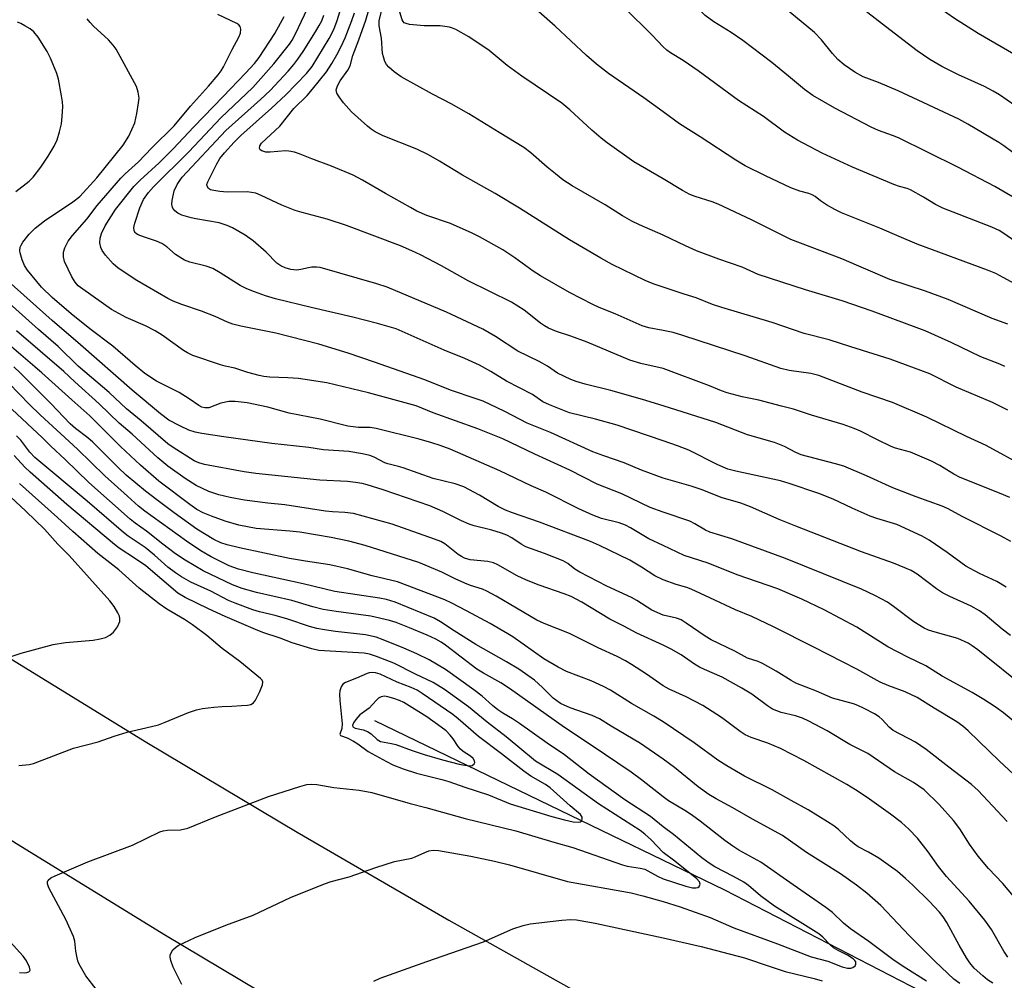
# Model space of a CAD drawing. Units: inches. Extents: x 1261772 to 1267772, y 613449 to 617449.
# Drawn here: x 1262845 to 1263082, y 616792 to 617024 of the extents above; entities that cross this region are included whole.
import ezdxf

# ---------------------------------------------------------------- set-up
doc = ezdxf.new("R2010")
doc.units = ezdxf.units.IN
doc.header["$MEASUREMENT"] = 0
for name, color, linetype in [('HYDRO-Canal', 164, 'Continuous'), ('TRANS-Road', 130, 'Continuous'), ('Undefined', 1, 'Continuous')]:
    doc.layers.add(name, color=color, linetype=linetype)

msp = doc.modelspace()

# ---------------------------------------------------------------- linework, layer by layer
at = {"layer": 'HYDRO-Canal'}
msp.add_lwpolyline([(1263161.35, 616752.19), (1263153.91, 616757.08), (1263122.6, 616766.66), (1263082.04, 616779.47), (1263014.83, 616814.13), (1262930.55, 616854.95)], dxfattribs=at)
at = {"layer": 'TRANS-Road'}
for points in [[(1262687.58, 616974.05), (1262714.38, 616954.81), (1262741.44, 616935.94), (1262768.76, 616917.43), (1262804.11, 616894.4), (1262839.75, 616871.84), (1262875.68, 616849.74), (1262911.89, 616828.11), (1262948.38, 616806.96), (1262985.13, 616786.28), (1263022.15, 616766.09), (1263059.43, 616746.38), (1263100.15, 616726.41), (1263141.13, 616707.01), (1263182.37, 616688.16), (1263223.86, 616669.88), (1263265.58, 616652.17), (1263307.54, 616635.03), (1263421.44, 616595.02), (1263585.31, 616546.83)], [(1263589.84, 616500.34), (1263425.97, 616548.53), (1263312.07, 616588.54), (1263270.11, 616605.68), (1263228.39, 616623.39), (1263186.9, 616641.67), (1263145.66, 616660.52), (1263104.68, 616679.92), (1263063.96, 616699.89), (1263026.67, 616719.6), (1262989.66, 616739.79), (1262952.91, 616760.47), (1262916.42, 616781.62), (1262880.21, 616803.25), (1262844.28, 616825.35), (1262808.64, 616847.91), (1262773.29, 616870.94), (1262745.97, 616889.45), (1262718.91, 616908.32), (1262692.11, 616927.56)]]:
    msp.add_lwpolyline(points, dxfattribs=at)
at = {"layer": 'Undefined'}
for points, elevation in [([(1263085.41, 617014.96), (1263075.83, 617020.49), (1263070.17, 617024.12), (1263066.48, 617026.66), (1263061.66, 617030.6), (1263058.5, 617033.66), (1263052.68, 617039.52), (1263050.34, 617041.73), (1263048.32, 617043.28), (1263043.69, 617046.13), (1263041.8, 617047.56), (1263040.73, 617048.55), (1263038.7, 617051.27), (1263036.31, 617054.82), (1263034.88, 617056.59), (1263031.05, 617060.7), (1263022.93, 617068.96), (1263018.63, 617074.04), (1263015.58, 617078.37), (1263012.21, 617084.01), (1263006.44, 617091.81), (1263002.9, 617096.94), (1263001.98, 617098.41), (1263000, 617101.86)], 820), ([(1263084.68, 617003.12), (1263080.98, 617005.68), (1263079.46, 617006.62), (1263077.37, 617007.72), (1263071.14, 617010.54), (1263067.08, 617012.52), (1263064.18, 617014.22), (1263061.17, 617016.31), (1263054.57, 617021.33), (1263049.32, 617025.46), (1263043.36, 617030.36), (1263038.02, 617034.96), (1263033.27, 617038.56), (1263032.38, 617039.37), (1263030.67, 617041.21), (1263028.74, 617043.61), (1263026.82, 617045.76), (1263022.39, 617051.6), (1263019.33, 617055.1), (1263017.96, 617056.54), (1263012.17, 617062.07), (1263007.26, 617067.31), (1263004.35, 617070.95), (1263000, 617077.14)], 818), ([(1263084.18, 616991.83), (1263082.03, 616993.43), (1263080.81, 616994.22), (1263073.38, 616998.64), (1263071.18, 616999.85), (1263056.6, 617006.68), (1263051.86, 617008.65), (1263048.2, 617010.03), (1263046.15, 617011.13), (1263043.62, 617012.96), (1263042.08, 617014.25), (1263040.81, 617015.65), (1263038.14, 617018.98), (1263036.45, 617020.74), (1263030.51, 617025.63), (1263024.18, 617031.03), (1263020.71, 617034.2), (1263019.51, 617035.51), (1263015.76, 617039.96), (1263006.01, 617050.02), (1263000, 617056.94)], 816), ([(1263088.12, 616978.81), (1263079.83, 616983.65), (1263070.93, 616988.27), (1263056.7, 616995.31), (1263055.26, 616995.92), (1263051.87, 616997.08), (1263050.1, 616997.89), (1263041.33, 617002.5), (1263036.04, 617005.56), (1263034.06, 617007.02), (1263030.23, 617010.22), (1263026.15, 617013.48), (1263019.2, 617018.75), (1263016.39, 617020.69), (1263012.19, 617023.27), (1263010.14, 617024.81), (1263008.21, 617026.68), (1263006.19, 617029.1), (1263000, 617037.51)], 814), ([(1263000, 616959.35), (1262997.57, 616960.17), (1262995.68, 616960.97), (1262987.7, 616964.88), (1262984.97, 616966.33), (1262977.49, 616970.76), (1262965.44, 616978.38), (1262959.59, 616981.96), (1262951.72, 616986.39), (1262946.2, 616989.75), (1262943.5, 616991.28), (1262940.7, 616992.62), (1262932.61, 616995.82), (1262930.64, 616996.83), (1262929.71, 616997.44), (1262928.82, 616998.16), (1262924.97, 617001.6), (1262923.06, 617003.76), (1262922, 617005.18), (1262921.44, 617006.14), (1262921.31, 617006.88), (1262921.61, 617007.88), (1262922.28, 617009.04), (1262924.08, 617011.63), (1262924.63, 617012.67), (1262925.3, 617015.19), (1262926.76, 617018.94), (1262928.42, 617023.66), (1262929.88, 617028.72)], 804), ([(1263000, 616971.91), (1262994.3, 616974.41), (1262992.49, 616975.31), (1262990.25, 616976.59), (1262986.03, 616979.2), (1262978.1, 616983.78), (1262975.85, 616985.25), (1262974.06, 616986.64), (1262972.08, 616988.26), (1262968.16, 616991.77), (1262966.48, 616993.05), (1262960.51, 616996.63), (1262953.24, 617001.16), (1262948.96, 617003.51), (1262944.47, 617005.86), (1262936.92, 617010.04), (1262935.26, 617011.22), (1262933.93, 617012.33), (1262933.4, 617012.99), (1262933.03, 617013.75), (1262932.65, 617014.85), (1262932.46, 617015.69), (1262932.16, 617019.36), (1262931.63, 617022.28), (1262931.66, 617023.6), (1262933.27, 617029.97)], 806), ([(1263000, 617001.63), (1262995.39, 617004.97), (1262986.89, 617010.86), (1262983.97, 617013.12), (1262981.58, 617015.21), (1262974.02, 617022.27), (1262966.14, 617029.21)], 810), ([(1263000, 616922.36), (1262988.93, 616926.16), (1262983.75, 616927.58), (1262977.5, 616929.13), (1262972.62, 616931.04), (1262971.06, 616931.79), (1262968.52, 616933.56), (1262962.31, 616936.72), (1262958.53, 616939.1), (1262955.76, 616940.6), (1262952.22, 616942.22), (1262947.29, 616944.24), (1262935.7, 616949.31), (1262931.21, 616950.64), (1262925.32, 616952.16), (1262915.24, 616954.48), (1262906.67, 616956.56), (1262904.26, 616957.26), (1262901.61, 616958.22), (1262899.76, 616959), (1262898.2, 616959.79), (1262893.34, 616962.86), (1262891.57, 616963.85), (1262889.97, 616964.43), (1262886.06, 616965.37), (1262884.73, 616965.89), (1262882.57, 616967.28), (1262880.49, 616969.13), (1262879.34, 616969.93), (1262878.01, 616970.5), (1262874.93, 616971.47), (1262873.6, 616971.97), (1262872.95, 616972.4), (1262872.63, 616972.98), (1262872.59, 616973.72), (1262872.77, 616974.78), (1262873.98, 616978.45), (1262874.93, 616980.48), (1262876.1, 616982.17), (1262877.33, 616983.54), (1262885.77, 616992.01), (1262893.55, 617000.16), (1262901.24, 617007.49), (1262906.28, 617013.2), (1262910.04, 617017.94), (1262910.67, 617018.87), (1262911.5, 617020.37), (1262914.4, 617026.52)], 796), ([(1263000, 616939.79), (1262994.62, 616941), (1262991.98, 616941.78), (1262981.68, 616946.15), (1262977.76, 616947.61), (1262974.3, 616948.74), (1262972.44, 616949.51), (1262971.43, 616950.05), (1262970.49, 616950.71), (1262966.55, 616953.88), (1262963.48, 616955.73), (1262953.06, 616960.93), (1262946.62, 616964.51), (1262941.59, 616967.15), (1262939.46, 616968.16), (1262936.78, 616969.31), (1262923.75, 616974.25), (1262919.11, 616975.76), (1262913.09, 616977.35), (1262911.42, 616977.88), (1262908.21, 616979.13), (1262903.26, 616981.45), (1262901.94, 616981.98), (1262900.9, 616982.21), (1262899.82, 616982.32), (1262895.03, 616982.25), (1262893.25, 616982.39), (1262891.79, 616982.64), (1262890.99, 616982.86), (1262890.56, 616983.11), (1262890.2, 616983.67), (1262890.17, 616984.09), (1262890.37, 616984.73), (1262892.52, 616989.12), (1262893.3, 616990.34), (1262894.39, 616991.7), (1262896.74, 616994.3), (1262898.3, 616995.88), (1262905.7, 617002.48), (1262909.17, 617005.69), (1262914.13, 617010.82), (1262915.53, 617012.53), (1262919.6, 617019.28), (1262920.71, 617021.4), (1262921.55, 617023.64), (1262922.81, 617027.79)], 800), ([(1263000, 616985.44), (1262992.94, 616989.58), (1262986.49, 616994.18), (1262985.09, 616995.26), (1262982.82, 616997.19), (1262977.51, 617002.08), (1262975.64, 617003.66), (1262965.98, 617010.23), (1262962.46, 617012.8), (1262958.15, 617016.36), (1262953.21, 617019.7), (1262950.12, 617021.41), (1262949.33, 617021.77), (1262948.53, 617022.02), (1262946.35, 617022.33), (1262942.48, 617022.33), (1262938.94, 617022.65), (1262938.12, 617022.84), (1262937.67, 617023.07), (1262937.41, 617023.35), (1262937.17, 617023.79), (1262936.64, 617025.64)], 808), ([(1263000, 617017.28), (1262997.36, 617020.11), (1262990.69, 617026.64)], 812), ([(1262844.12, 616982.46), (1262847.33, 616984.87), (1262848.36, 616985.9), (1262850.16, 616988.26), (1262851.92, 616990.9), (1262853.37, 616993.33), (1262854.1, 616994.86), (1262854.69, 616996.78), (1262855.15, 616998.74), (1262855.34, 617000.51), (1262855.46, 617002.88), (1262855.39, 617004.04), (1262855.16, 617005.46), (1262854.4, 617009.44), (1262854.01, 617010.82), (1262852.48, 617014.55), (1262851.73, 617016.11), (1262849.53, 617019.55), (1262848.47, 617020.91), (1262847.57, 617021.6), (1262846.34, 617022.35), (1262845.33, 617022.89), (1262844.54, 617023.18)], 788), ([(1263000, 616897.13), (1262996.59, 616898.75), (1262992.16, 616901.41), (1262990.91, 616902.05), (1262989.39, 616902.61), (1262985.2, 616903.67), (1262983.06, 616904.48), (1262979.72, 616906.01), (1262971.78, 616909.99), (1262968.27, 616911.53), (1262960.7, 616915.12), (1262948.69, 616920.33), (1262946.36, 616921.24), (1262944.3, 616921.92), (1262941.24, 616922.78), (1262930.93, 616925.34), (1262929.5, 616925.57), (1262926.67, 616925.6), (1262924.06, 616925.91), (1262917.42, 616927.56), (1262909.97, 616929.04), (1262904.79, 616930.47), (1262899.87, 616931.53), (1262896.97, 616931.81), (1262895.43, 616931.81), (1262893.5, 616931.42), (1262890.64, 616930.35), (1262889.68, 616930.32), (1262888.95, 616930.52), (1262888.23, 616930.92), (1262885.89, 616932.53), (1262883.49, 616934.04), (1262878.05, 616936.76), (1262875.19, 616938.62), (1262872.89, 616940.48), (1262867.47, 616945.21), (1262861.98, 616949.36), (1262857.51, 616952.98), (1262852.9, 616956.86), (1262850.37, 616959.36), (1262846.99, 616963.46), (1262846.27, 616964.63), (1262845.69, 616965.97), (1262845.18, 616967.62), (1262845.13, 616968.17), (1262845.22, 616968.98), (1262845.4, 616969.48), (1262845.82, 616970.18), (1262847.4, 616972.17), (1262848.82, 616973.57), (1262851.05, 616975.38), (1262857.89, 616979.9), (1262859.55, 616981.25), (1262863.63, 616985.71), (1262870.01, 616993.57), (1262871.33, 616995.78), (1262872.78, 616998.97), (1262873.3, 617001.21), (1262873.71, 617003.76), (1262873.82, 617004.89), (1262873.64, 617006.31), (1262873.18, 617007.69), (1262868.29, 617016.7), (1262867.62, 617017.64), (1262866.44, 617018.95), (1262862.86, 617022.24), (1262862.03, 617023.1), (1262861.3, 617024.02)], 790), ([(1263000, 616905.16), (1262996.9, 616906.31), (1262990.05, 616909.58), (1262984.15, 616911.97), (1262977.55, 616915.28), (1262969.08, 616919.17), (1262961.41, 616922.82), (1262955.39, 616925.25), (1262944.63, 616929.15), (1262940.54, 616930.81), (1262929.09, 616933.97), (1262919.02, 616936.32), (1262912.2, 616937.37), (1262909.63, 616937.55), (1262905.29, 616937.73), (1262903.85, 616937.87), (1262902.74, 616938.08), (1262900.02, 616938.8), (1262896.89, 616939.91), (1262894.53, 616940.37), (1262893.4, 616940.68), (1262886.79, 616942.93), (1262885.47, 616943.55), (1262884.49, 616944.13), (1262879.38, 616947.81), (1262877.74, 616948.87), (1262875.41, 616950.04), (1262870.71, 616952.11), (1262867.19, 616953.99), (1262860.27, 616958.87), (1262859.16, 616959.74), (1262858.4, 616960.6), (1262857.67, 616961.87), (1262855.87, 616965.56), (1262855.62, 616966.67), (1262855.66, 616967.79), (1262855.99, 616968.88), (1262856.79, 616970.43), (1262857.83, 616971.84), (1262861.25, 616975.74), (1262863.74, 616979.07), (1262869.42, 616985.61), (1262870.46, 616986.64), (1262873.69, 616989.56), (1262876.9, 616992.93), (1262882.27, 616998.22), (1262886.2, 617002.99), (1262890.58, 617007.78), (1262892.87, 617010.52), (1262893.56, 617011.47), (1262894.14, 617012.45), (1262896.23, 617016.58), (1262897.88, 617019.55), (1262898.26, 617020.56), (1262898.34, 617021.53), (1262898.16, 617022.17), (1262897.84, 617022.54), (1262897.4, 617022.84), (1262892.81, 617025.03)], 792), ([(1263000, 616913.36), (1262994.76, 616915.32), (1262990.61, 616917.06), (1262985.7, 616918.74), (1262983.07, 616919.76), (1262972.89, 616924.42), (1262967.23, 616926.64), (1262961.93, 616929.41), (1262956.65, 616931.91), (1262955.02, 616932.52), (1262948.79, 616934.57), (1262942.61, 616937.03), (1262930.51, 616941.34), (1262924.14, 616943.46), (1262917.09, 616945.66), (1262906.73, 616948.33), (1262898.29, 616950), (1262896.38, 616950.49), (1262895.11, 616950.97), (1262892.15, 616952.31), (1262888.82, 616953.64), (1262884.15, 616955.18), (1262882.02, 616955.98), (1262880.72, 616956.62), (1262873.28, 616960.95), (1262868.81, 616963.94), (1262867.59, 616965.03), (1262865.78, 616967.12), (1262864.96, 616968.21), (1262864.63, 616968.92), (1262864.41, 616970.06), (1262864.47, 616971.21), (1262864.81, 616972.32), (1262865.68, 616974.16), (1262868.14, 616978.06), (1262872.6, 616983.65), (1262874.05, 616985.19), (1262878.64, 616989.29), (1262882.05, 616992.69), (1262886.98, 616997.97), (1262894.11, 617005.3), (1262899.47, 617010.95), (1262901.58, 617013.24), (1262902.78, 617014.72), (1262906.48, 617020.45), (1262908.78, 617024.58)], 794), ([(1263000, 616930.77), (1262995.04, 616932.35), (1262987.43, 616934.47), (1262981.26, 616936), (1262979.09, 616936.63), (1262977.75, 616937.13), (1262974.6, 616938.68), (1262972.15, 616940.32), (1262970.15, 616941.51), (1262965.04, 616943.97), (1262959.61, 616947.52), (1262956.63, 616949.25), (1262947.88, 616953.39), (1262933.59, 616959.36), (1262931.09, 616960.17), (1262917.41, 616964.1), (1262916.56, 616964.22), (1262915.41, 616964.2), (1262914.58, 616964.07), (1262912.8, 616963.61), (1262911.81, 616963.49), (1262910.35, 616963.63), (1262908.97, 616964.03), (1262907.94, 616964.53), (1262906.99, 616965.19), (1262904.45, 616967.84), (1262901.31, 616970.58), (1262899.35, 616971.91), (1262896.31, 616973.67), (1262895.01, 616974.27), (1262893.14, 616974.87), (1262887.48, 616975.83), (1262886.35, 616976.09), (1262884.16, 616976.76), (1262883.14, 616977.24), (1262882.47, 616977.75), (1262881.97, 616978.38), (1262881.8, 616978.85), (1262881.73, 616979.37), (1262881.77, 616980.22), (1262882.3, 616982.56), (1262883.02, 616984.09), (1262883.6, 616985.04), (1262884.24, 616985.91), (1262894.75, 616997.11), (1262903.05, 617004.56), (1262905.38, 617006.78), (1262909.73, 617011.4), (1262911.07, 617012.97), (1262912.06, 617014.27), (1262913.33, 617016.14), (1262916.29, 617020.86), (1262917.2, 617022.37), (1262917.79, 617023.51), (1262918.3, 617024.9)], 798), ([(1263000, 616948.97), (1262996.55, 616949.6), (1262994.94, 616950.06), (1262988.47, 616952.95), (1262984.6, 616954.5), (1262983.04, 616955.23), (1262977.45, 616958.11), (1262970.51, 616962.09), (1262968.72, 616963.24), (1262964.27, 616966.43), (1262961.37, 616968.37), (1262955.83, 616971.5), (1262953.99, 616972.42), (1262948.83, 616974.72), (1262943.1, 616976.66), (1262940.71, 616977.72), (1262939.14, 616978.53), (1262933.15, 616981.94), (1262927.65, 616985.16), (1262925.41, 616986.33), (1262920.12, 616988.53), (1262915.43, 616990.26), (1262912.58, 616991.44), (1262911.26, 616991.86), (1262909.92, 616992.17), (1262909.09, 616992.25), (1262905.4, 616991.93), (1262904.37, 616991.92), (1262903.37, 616992.18), (1262902.99, 616992.43), (1262902.82, 616992.78), (1262902.92, 616993.43), (1262903.32, 616994.06), (1262907.75, 616998.12), (1262911.06, 617002.43), (1262914.26, 617005.52), (1262915.61, 617007.05), (1262918.95, 617011.2), (1262920.27, 617013.28), (1262921.41, 617015.31), (1262922.47, 617017.37), (1262923.43, 617019.45), (1262925.06, 617023.57), (1262925.67, 617025.42)], 802), ([(1263084.9, 616970.3), (1263081.82, 616972.5), (1263080.91, 616973.06), (1263079.13, 616973.85), (1263067.32, 616978.4), (1263065.56, 616979.29), (1263062.7, 616981.09), (1263059.55, 616982.82), (1263058.74, 616983.16), (1263056.89, 616983.64), (1263055.58, 616984.1), (1263045.58, 616988.29), (1263038.29, 616991.69), (1263032.32, 616994.79), (1263029.24, 616996.72), (1263024.19, 617000.5), (1263018.17, 617004.32), (1263008.46, 617011.47), (1263004.8, 617013.94), (1263001.78, 617015.81), (1263000.87, 617016.49), (1263000, 617017.28)], 812), ([(1263088.57, 616958.1), (1263081.87, 616961.75), (1263080.09, 616962.64), (1263078.07, 616963.49), (1263061.16, 616969.72), (1263056.8, 616971.55), (1263052.22, 616973.59), (1263042.94, 616977.3), (1263041.37, 616978.06), (1263039.37, 616979.24), (1263037.91, 616980.2), (1263036.58, 616981.23), (1263035.86, 616981.65), (1263035.07, 616981.94), (1263032.88, 616982.51), (1263030.76, 616983.28), (1263024.66, 616986.16), (1263019.77, 616988.62), (1263017.52, 616989.94), (1263008.91, 616995.61), (1263003.91, 616998.75), (1263000, 617001.63)], 810), ([(1263083.03, 616950.45), (1263079.22, 616951.87), (1263068.66, 616956.41), (1263063.15, 616958.39), (1263054.62, 616961.26), (1263043.05, 616966.21), (1263030.76, 616970.84), (1263021.29, 616975.56), (1263013.25, 616979.39), (1263011.8, 616979.96), (1263007.75, 616981.21), (1263006.4, 616981.72), (1263004.7, 616982.64), (1263000, 616985.44)], 808), ([(1263082.27, 616940.31), (1263081.07, 616940.84), (1263076.48, 616942.58), (1263069.37, 616946.02), (1263063.1, 616948.88), (1263050.31, 616953.6), (1263043.15, 616956.09), (1263034.3, 616958.78), (1263022.88, 616962.45), (1263019.02, 616964.2), (1263013.41, 616966.15), (1263008.04, 616968.15), (1263005.42, 616969.3), (1263000, 616971.91)], 806), ([(1263000, 616888.89), (1262997.99, 616889.87), (1262994.81, 616891.98), (1262992, 616893.65), (1262984.68, 616897.19), (1262982.55, 616898.1), (1262970.22, 616902.75), (1262963.7, 616905.05), (1262962.09, 616905.69), (1262960.26, 616906.57), (1262955.76, 616909.31), (1262951.98, 616911.32), (1262949.96, 616912.03), (1262944.64, 616913.31), (1262937.43, 616915.91), (1262936.31, 616916.23), (1262933.75, 616916.8), (1262932.97, 616917.09), (1262930.41, 616918.42), (1262929.42, 616918.81), (1262927.59, 616919.24), (1262924.3, 616919.78), (1262918.21, 616920.2), (1262914.72, 616920.81), (1262905.77, 616921.75), (1262894.26, 616923.3), (1262888.93, 616924.16), (1262887.33, 616924.49), (1262885.79, 616924.98), (1262883.61, 616925.95), (1262881.03, 616927.38), (1262878.97, 616928.85), (1262872.17, 616934.57), (1262859.71, 616945.52), (1262852.91, 616951.39), (1262842.33, 616960.8)], 788), ([(1263083.04, 616929.79), (1263079.3, 616931.6), (1263070.6, 616935.29), (1263064.21, 616938.49), (1263054.69, 616942.07), (1263045.16, 616944.99), (1263039.99, 616946.69), (1263033.95, 616948.26), (1263026.24, 616950.86), (1263014.1, 616954.48), (1263011.91, 616955.24), (1263007.99, 616956.84), (1263005.06, 616957.68), (1263000, 616959.35)], 804), ([(1263000, 616880.37), (1262997.25, 616881.56), (1262993.68, 616883.89), (1262992.4, 616884.63), (1262986.45, 616887.4), (1262979.91, 616890.71), (1262978.75, 616891.45), (1262977.04, 616892.8), (1262975.9, 616893.47), (1262971.48, 616895.27), (1262966.98, 616896.86), (1262965.82, 616897.49), (1262963.54, 616899.04), (1262962.41, 616899.64), (1262961.11, 616900.14), (1262958.77, 616900.86), (1262954.47, 616901.92), (1262953.34, 616902.27), (1262951.46, 616903.1), (1262947, 616905.33), (1262943.82, 616906.7), (1262932.6, 616910.54), (1262928.72, 616911.79), (1262927.57, 616912.07), (1262925.91, 616912.34), (1262923.97, 616912.55), (1262917.37, 616912.9), (1262901.91, 616914.53), (1262899.16, 616914.89), (1262889.59, 616916.68), (1262888.21, 616917.05), (1262887.06, 616917.56), (1262882.01, 616920.79), (1262880.74, 616921.69), (1262874.36, 616927.22), (1262870.78, 616930.08), (1262866.62, 616934.04), (1262859.2, 616940.37), (1262854.35, 616945.06), (1262849.64, 616949.18), (1262841.86, 616956.16)], 786), ([(1263000, 616863.35), (1262995.99, 616866.15), (1262992.41, 616868.51), (1262990.96, 616869.39), (1262988.97, 616870.44), (1262984.34, 616872.51), (1262977.47, 616875.95), (1262971.4, 616878.35), (1262969.56, 616879.17), (1262959.81, 616884.97), (1262957.56, 616886.21), (1262956.53, 616886.62), (1262953.64, 616887.53), (1262952.29, 616888.07), (1262949.91, 616889.14), (1262946.75, 616890.74), (1262941.18, 616893.1), (1262928.26, 616897.19), (1262924.29, 616898.21), (1262920.07, 616899.11), (1262912.5, 616900.38), (1262910.14, 616900.65), (1262902.02, 616901.29), (1262897.86, 616902.04), (1262894.56, 616903.03), (1262891.29, 616904.2), (1262889.23, 616905.04), (1262887.73, 616905.85), (1262886.02, 616907.06), (1262878.62, 616912.65), (1262874.19, 616916.49), (1262869.33, 616921.04), (1262861.99, 616928.38), (1262857.62, 616932.22), (1262850.42, 616938.77), (1262839.65, 616947.92)], 782), ([(1263000, 616873.16), (1262993.7, 616876.03), (1262990.58, 616877.76), (1262987.16, 616879.42), (1262980.47, 616883.56), (1262977.89, 616884.85), (1262976.21, 616885.53), (1262970.15, 616887.62), (1262967.12, 616888.79), (1262964.9, 616889.88), (1262960.17, 616892.55), (1262959.13, 616893.02), (1262957.76, 616893.32), (1262953.55, 616893.74), (1262952.19, 616894.11), (1262951.42, 616894.49), (1262950.69, 616894.98), (1262947.45, 616897.57), (1262946.5, 616898.1), (1262944.92, 616898.73), (1262934.75, 616902.28), (1262925.47, 616904.86), (1262923.38, 616905.14), (1262920.41, 616905.27), (1262918.75, 616905.44), (1262908.9, 616906.96), (1262904.86, 616907.36), (1262899.23, 616908.11), (1262895.76, 616908.73), (1262892.99, 616909.38), (1262890.62, 616910.19), (1262887.56, 616911.6), (1262884.91, 616913.28), (1262880.78, 616916.24), (1262878.32, 616918.27), (1262872.14, 616923.95), (1262869.05, 616926.66), (1262864.21, 616931.32), (1262858.38, 616936.55), (1262855.7, 616939.09), (1262844.28, 616948.88)], 784), ([(1263087.15, 616916.08), (1263077.77, 616921.25), (1263073.04, 616923.43), (1263063.5, 616928.1), (1263055.2, 616931.57), (1263047.91, 616934.11), (1263037.5, 616938.11), (1263035.58, 616938.58), (1263030.36, 616939.3), (1263028.37, 616939.77), (1263019.76, 616942.84), (1263004.77, 616947.78), (1263002.46, 616948.48), (1263000, 616948.97)], 802), ([(1263000, 616854.69), (1262997.77, 616856.08), (1262992.38, 616859.14), (1262987.3, 616862.29), (1262985.61, 616863.23), (1262982.68, 616864.56), (1262976.77, 616866.83), (1262974.73, 616867.85), (1262971.25, 616869.91), (1262963.79, 616875.15), (1262962.61, 616875.91), (1262958.32, 616878.36), (1262952.67, 616881.45), (1262949.11, 616883.3), (1262947.43, 616884.08), (1262936.05, 616888.44), (1262929.95, 616889.87), (1262924.04, 616891.52), (1262919.74, 616892.52), (1262913.87, 616893.36), (1262910.06, 616894.06), (1262898.01, 616896.62), (1262895.06, 616897.33), (1262893.5, 616897.83), (1262891.83, 616898.59), (1262887.77, 616901.13), (1262882.27, 616905.04), (1262878.12, 616908.15), (1262875.37, 616910.29), (1262870.68, 616914.14), (1262868.76, 616915.92), (1262862.73, 616922.06), (1262861.5, 616923.13), (1262858.53, 616925.37), (1262857.27, 616926.46), (1262852.58, 616931.34), (1262845.29, 616938.66), (1262843.67, 616940.17)], 780), ([(1263083.45, 616908.75), (1263081.03, 616909.81), (1263071.54, 616913.52), (1263070.01, 616914.31), (1263066.65, 616916.42), (1263064.62, 616917.49), (1263059.53, 616919.64), (1263055.96, 616920.64), (1263054.89, 616921.02), (1263051.58, 616922.61), (1263047.55, 616924.73), (1263046.04, 616925.38), (1263043.35, 616926.28), (1263035.71, 616928.56), (1263031.37, 616930.03), (1263028.51, 616930.7), (1263023.04, 616932.16), (1263019.01, 616932.99), (1263015.41, 616933.92), (1263014.02, 616934.42), (1263011.17, 616935.61), (1263000, 616939.79)], 800), ([(1263000, 616845.69), (1262994.54, 616849.48), (1262987.53, 616853.63), (1262984.65, 616855.43), (1262982.89, 616856.23), (1262977.64, 616858.04), (1262975.33, 616859.1), (1262973.53, 616860.41), (1262970.96, 616863), (1262969.04, 616864.7), (1262965.28, 616867.36), (1262962.33, 616869.15), (1262954.88, 616873.35), (1262949.66, 616876.64), (1262946.38, 616878.81), (1262944.91, 616879.63), (1262935.47, 616883.52), (1262933.4, 616884.16), (1262931.7, 616884.48), (1262920.97, 616886.13), (1262913.3, 616887.94), (1262901.18, 616890.56), (1262897.77, 616891.48), (1262895.53, 616892.3), (1262891.15, 616894.42), (1262888.72, 616895.87), (1262885.21, 616898.22), (1262875.23, 616905.43), (1262873.65, 616906.66), (1262871.07, 616909.08), (1262865.59, 616913.92), (1262858.96, 616920.35), (1262850.03, 616928.63), (1262847.48, 616931.11), (1262842.47, 616936.29)], 778), ([(1263083.69, 616898.15), (1263081.4, 616899.42), (1263072.19, 616904.04), (1263068.49, 616906.07), (1263067.16, 616906.64), (1263060.93, 616908.89), (1263055.35, 616911.05), (1263048.95, 616913.93), (1263043.54, 616916.24), (1263041.54, 616916.84), (1263033.24, 616918.99), (1263031.92, 616919.56), (1263029.24, 616921), (1263026.8, 616921.97), (1263020.32, 616923.86), (1263012.66, 616926.79), (1263000, 616930.77)], 798), ([(1263000, 616836.63), (1262994.83, 616840.77), (1262992.33, 616842.59), (1262982.93, 616848.96), (1262976.27, 616853.34), (1262963.05, 616862.73), (1262960.91, 616864.07), (1262956.78, 616866.41), (1262955.16, 616867.41), (1262947.64, 616873.18), (1262946.6, 616873.88), (1262945.29, 616874.61), (1262943.18, 616875.59), (1262938.9, 616877.35), (1262935.71, 616878.62), (1262934.15, 616879.12), (1262929.62, 616880.12), (1262921.28, 616881.27), (1262918.15, 616881.79), (1262915.65, 616882.42), (1262910.61, 616883.94), (1262902.13, 616885.86), (1262898.61, 616886.82), (1262896.31, 616887.69), (1262889.27, 616891.1), (1262884.94, 616893.66), (1262882.6, 616895.18), (1262879.55, 616897.48), (1262875.63, 616900.64), (1262872.92, 616902.52), (1262871.67, 616903.53), (1262861.75, 616912.31), (1262856.05, 616917.9), (1262852.6, 616921.07), (1262850.55, 616923.11), (1262843.19, 616930.03)], 776), ([(1263000, 616829.43), (1262996.93, 616831.92), (1262990.81, 616835.9), (1262982.18, 616842.13), (1262976.25, 616846.74), (1262972.06, 616849.58), (1262965.45, 616854.33), (1262963.71, 616855.45), (1262961.37, 616856.79), (1262960.19, 616857.59), (1262958.94, 616858.62), (1262956.45, 616860.92), (1262954.43, 616862.44), (1262947.59, 616867.29), (1262943.7, 616869.65), (1262940.67, 616871.11), (1262937.61, 616872.46), (1262932.62, 616874.49), (1262930.93, 616875.07), (1262928.33, 616875.66), (1262921.15, 616876.48), (1262918.5, 616876.86), (1262916.65, 616877.21), (1262914.88, 616877.7), (1262909.61, 616879.45), (1262906.56, 616880.3), (1262902.81, 616881.2), (1262901.2, 616881.69), (1262896.98, 616883.25), (1262895.33, 616883.95), (1262891.12, 616886.16), (1262886.28, 616888.37), (1262884.08, 616889.61), (1262882.6, 616890.57), (1262880.78, 616891.99), (1262877.54, 616894.86), (1262875.28, 616896.68), (1262871.21, 616899.45), (1262870.09, 616900.3), (1262861.33, 616907.82), (1262848.76, 616918.37), (1262847.52, 616919.61), (1262845.33, 616922.52), (1262844.3, 616923.61)], 774), ([(1263082.61, 616887.14), (1263080.33, 616888.49), (1263076.18, 616890.45), (1263072.86, 616892.18), (1263068.39, 616895.51), (1263064.02, 616898.49), (1263062.34, 616899.45), (1263056.31, 616902.23), (1263051.49, 616903.64), (1263049.86, 616904.22), (1263045.49, 616906.15), (1263040.93, 616908.31), (1263037.48, 616909.68), (1263030.32, 616912.08), (1263028.23, 616912.71), (1263017.52, 616915.06), (1263015.57, 616915.58), (1263013.21, 616916.59), (1263006.21, 616920.1), (1263003.46, 616921.18), (1263000, 616922.36)], 796), ([(1263000, 616823.25), (1262997.1, 616826.25), (1262995.56, 616827.66), (1262994.46, 616828.55), (1262984.45, 616834.96), (1262974.68, 616842.02), (1262969.25, 616845.23), (1262962.2, 616851.07), (1262957.61, 616854.61), (1262953.16, 616858.3), (1262947.38, 616862.48), (1262944.62, 616864.18), (1262940.39, 616866.21), (1262935.19, 616868.84), (1262931.02, 616870.46), (1262929.33, 616871.02), (1262928.05, 616871.23), (1262917.1, 616871.91), (1262915.46, 616872.27), (1262910.65, 616873.73), (1262907.78, 616874.89), (1262903.62, 616876.19), (1262901.82, 616876.91), (1262894.52, 616880.11), (1262890.53, 616881.95), (1262884.89, 616884.61), (1262883.14, 616885.65), (1262875.43, 616892.28), (1262872.97, 616893.98), (1262869.07, 616896.52), (1262867.87, 616897.39), (1262856.4, 616907.08), (1262847.58, 616914.86), (1262846.35, 616916.05), (1262843.74, 616918.81)], 772), ([(1262839.26, 616869.24), (1262845.47, 616871.28), (1262853.17, 616873.3), (1262856.13, 616873.77), (1262862.75, 616874.37), (1262864.42, 616874.69), (1262865.78, 616875.05), (1262866.8, 616875.54), (1262867.63, 616876.27), (1262868.6, 616877.62), (1262869.18, 616878.83), (1262869.21, 616879.62), (1262869.08, 616880.17), (1262868.75, 616880.97), (1262867.86, 616882.49), (1262866.78, 616883.88), (1262856.98, 616894.78), (1262854.3, 616897.53), (1262851.04, 616901.07), (1262846.52, 616905.43), (1262836.58, 616914.65)], 768), ([(1262844.88, 616844.2), (1262847.33, 616844.44), (1262848.4, 616844.68), (1262858.05, 616848.39), (1262863.95, 616849.89), (1262867.86, 616851.28), (1262870.94, 616852.23), (1262876.84, 616853.55), (1262878.51, 616853.99), (1262880.14, 616854.59), (1262885.72, 616856.97), (1262887.67, 616857.62), (1262889.13, 616857.92), (1262891.79, 616858.22), (1262893.87, 616858.39), (1262896.18, 616858.45), (1262898.49, 616858.6), (1262899.91, 616858.74), (1262900.71, 616858.91), (1262901.37, 616859.29), (1262901.86, 616859.94), (1262902.92, 616862.04), (1262903.58, 616863.62), (1262903.63, 616864.34), (1262903.43, 616864.76), (1262903.09, 616865.15), (1262898.1, 616869.26), (1262893.85, 616872.37), (1262890.12, 616875.5), (1262886.71, 616878.08), (1262884.77, 616879.36), (1262880.47, 616881.83), (1262878.67, 616883.09), (1262873.84, 616886.88), (1262868.92, 616891.32), (1262863.91, 616895.21), (1262857.86, 616900.51), (1262854.21, 616903.95), (1262845.03, 616912.12)], 770), ([(1263083.62, 616875.5), (1263081.62, 616877.03), (1263077.55, 616880.47), (1263076.15, 616881.47), (1263074.15, 616882.59), (1263069.04, 616884.88), (1263067.26, 616885.78), (1263065.81, 616886.77), (1263061.19, 616890.23), (1263059.73, 616891.11), (1263058.24, 616891.81), (1263055.44, 616892.94), (1263047.77, 616895.66), (1263031.95, 616901.84), (1263027.98, 616903.46), (1263021.08, 616906.52), (1263018.68, 616907.35), (1263013.99, 616908.72), (1263009.44, 616910.55), (1263006.79, 616911.48), (1263000, 616913.36)], 794), ([(1263087.58, 616862.61), (1263075.75, 616872.03), (1263074.38, 616873.04), (1263073.43, 616873.63), (1263070.93, 616874.8), (1263065.48, 616876.27), (1263063.88, 616876.79), (1263062.84, 616877.24), (1263060.37, 616878.75), (1263055.47, 616882.5), (1263054.04, 616883.51), (1263050.95, 616885.14), (1263047.77, 616886.65), (1263029.5, 616894.04), (1263016.58, 616898.81), (1263011.24, 616900.42), (1263010.24, 616900.88), (1263007.65, 616902.4), (1263006.41, 616903), (1263000, 616905.16)], 792), ([(1263089.26, 616850.85), (1263081.97, 616856.89), (1263079.96, 616858.33), (1263077.24, 616860.1), (1263074.41, 616861.75), (1263067.19, 616865.68), (1263063.26, 616868.18), (1263058.94, 616870.26), (1263054.14, 616872.78), (1263046.68, 616877.54), (1263038.74, 616881.7), (1263033.37, 616884.22), (1263027.59, 616886.71), (1263017.85, 616890.09), (1263010.88, 616892.93), (1263005.06, 616894.76), (1263000, 616897.13)], 790), ([(1263087.63, 616839.04), (1263081.01, 616845.25), (1263073.47, 616852.54), (1263072.15, 616853.67), (1263070.73, 616854.67), (1263065.27, 616857.98), (1263061.2, 616860.58), (1263058.25, 616861.93), (1263054.36, 616863.37), (1263052.24, 616864.27), (1263046.61, 616867.36), (1263036.32, 616872.68), (1263026.58, 616877.59), (1263021.35, 616880.06), (1263017.39, 616881.67), (1263011.26, 616884.6), (1263006.78, 616886.64), (1263005.74, 616887.03), (1263003.18, 616887.74), (1263000, 616888.89)], 788), ([(1263082.86, 616830.7), (1263075.87, 616838.15), (1263074.25, 616839.59), (1263068.79, 616843.76), (1263063.36, 616848.08), (1263060.77, 616849.82), (1263055.39, 616852.64), (1263054.46, 616853.38), (1263052.74, 616855.28), (1263052.03, 616855.91), (1263050.91, 616856.63), (1263048.44, 616857.93), (1263046.92, 616858.66), (1263045.85, 616859.07), (1263040.77, 616860.41), (1263036.93, 616862.07), (1263031.95, 616864.02), (1263030.84, 616864.62), (1263027.23, 616866.91), (1263023.95, 616868.74), (1263022.9, 616869.21), (1263020.33, 616870.03), (1263017.28, 616871.71), (1263011.61, 616874.45), (1263010.14, 616875.36), (1263005.58, 616878.5), (1263004.32, 616879.26), (1263003.23, 616879.64), (1263000, 616880.37)], 786), ([(1263086.96, 616809.64), (1263081.76, 616815.8), (1263078.36, 616819.42), (1263075.83, 616822.32), (1263073.81, 616825.22), (1263071.46, 616828.95), (1263069.93, 616830.95), (1263066.5, 616834.78), (1263062.89, 616838.32), (1263060.31, 616840.09), (1263055.74, 616842.65), (1263049.32, 616847.08), (1263044.93, 616849.24), (1263039.5, 616852.57), (1263035.1, 616854.87), (1263033.58, 616855.57), (1263031.9, 616856.12), (1263028.41, 616856.98), (1263027.38, 616857.33), (1263026.37, 616857.78), (1263025.14, 616858.53), (1263021.33, 616861.36), (1263018.96, 616862.83), (1263014.2, 616865.43), (1263009.99, 616867.29), (1263008.78, 616867.9), (1263007.59, 616868.62), (1263004.38, 616870.82), (1263001.94, 616872.19), (1263000, 616873.16)], 784), ([(1263083.03, 616798.05), (1263082.01, 616799.5), (1263079.08, 616804.68), (1263077.5, 616806.91), (1263073.66, 616811.49), (1263068.2, 616817.44), (1263066.31, 616819.86), (1263063.78, 616823.4), (1263061.24, 616826.71), (1263059.2, 616828.89), (1263057.37, 616830.49), (1263054.74, 616832.47), (1263049.14, 616836.45), (1263046.32, 616838.35), (1263044.27, 616839.59), (1263033.92, 616845.37), (1263028.24, 616848.28), (1263025.24, 616849.59), (1263021.23, 616850.91), (1263019.72, 616851.59), (1263018.52, 616852.37), (1263014.08, 616855.74), (1263009.54, 616858.61), (1263005.58, 616860.73), (1263001.44, 616862.6), (1263000, 616863.35)], 782), ([(1263079.36, 616791.75), (1263078.11, 616792.58), (1263076.98, 616793.51), (1263074.93, 616795.42), (1263073.85, 616796.64), (1263073.05, 616797.85), (1263071.28, 616800.95), (1263068.35, 616806.4), (1263067.46, 616807.76), (1263066.56, 616808.88), (1263064.05, 616811.53), (1263060.1, 616815.38), (1263058.4, 616816.99), (1263056.43, 616818.67), (1263051.93, 616821.89), (1263049.47, 616823.33), (1263046.97, 616824.63), (1263046.05, 616825.23), (1263045.08, 616826.04), (1263042.25, 616828.77), (1263041.11, 616829.65), (1263039.59, 616830.66), (1263034.92, 616833.52), (1263030.87, 616835.79), (1263026.26, 616838.32), (1263019.63, 616841.6), (1263015.37, 616844.11), (1263013.21, 616845.51), (1263007.45, 616849.62), (1263000, 616854.69)], 780), ([(1263071.44, 616791.69), (1263070.03, 616792.77), (1263065.51, 616797.01), (1263059.36, 616803.14), (1263052.42, 616810.45), (1263049.03, 616813.44), (1263046.53, 616815.35), (1263042.72, 616818.06), (1263034.51, 616823.22), (1263028.78, 616827.37), (1263021.54, 616831.24), (1263016.78, 616833.97), (1263012.74, 616836.17), (1263011, 616837.22), (1263008.48, 616839.08), (1263002.76, 616843.7), (1263000, 616845.69)], 778), ([(1262863.47, 616790.35), (1262861.03, 616793.57), (1262859.69, 616795.79), (1262859.2, 616796.82), (1262858.9, 616797.87), (1262858.6, 616799.49), (1262858.32, 616801.91), (1262858.02, 616802.98), (1262856.2, 616807.12), (1262852.09, 616814.71), (1262851.77, 616815.73), (1262851.8, 616816.2), (1262851.97, 616816.61), (1262852.56, 616817.12), (1262853.6, 616817.63), (1262861.5, 616820.95), (1262872.22, 616825.03), (1262878.81, 616828.19), (1262879.61, 616828.43), (1262880.69, 616828.63), (1262883.79, 616828.71), (1262885.58, 616829.09), (1262892.23, 616831.84), (1262905, 616836.7), (1262912.52, 616839.11), (1262914.21, 616839.59), (1262915.3, 616839.71), (1262916.61, 616839.62), (1262920.73, 616838.86), (1262926.8, 616838.28), (1262929.88, 616837.7), (1262939.09, 616835.01), (1262942.88, 616834.06), (1262952.31, 616831.42), (1262964.55, 616828.47), (1262973.69, 616825.71), (1262978.23, 616824.45), (1262990.2, 616820.27), (1262991.31, 616819.98), (1262994.44, 616819.48), (1262995.57, 616819.19), (1262998.61, 616817.55), (1263000, 616816.91)], 772), ([(1263063.43, 616792.26), (1263058.46, 616795.35), (1263055.6, 616797.26), (1263049.53, 616801.78), (1263045.11, 616804.85), (1263043.42, 616806.25), (1263040.78, 616808.77), (1263039.16, 616810.03), (1263031.29, 616815.44), (1263023.54, 616820.91), (1263018.23, 616823.83), (1263016.75, 616824.75), (1263014.87, 616826.11), (1263008.91, 616830.79), (1263006.85, 616832.31), (1263005.23, 616833.39), (1263001.32, 616835.71), (1263000, 616836.63)], 776), ([(1263000, 616811.41), (1263004.14, 616810.13), (1263011.32, 616807.58), (1263017.02, 616805.11), (1263027.56, 616801.28), (1263035.61, 616798.13), (1263039.7, 616797.05), (1263043.08, 616795.72), (1263044.41, 616795.38), (1263045.22, 616795.36), (1263045.68, 616795.51), (1263046.21, 616795.96), (1263046.42, 616796.34), (1263046.38, 616796.89), (1263046.15, 616797.24), (1263045.77, 616797.59), (1263044.36, 616798.51), (1263042.11, 616799.61), (1263041.02, 616800.28), (1263040.21, 616800.98), (1263038.44, 616802.83), (1263037.47, 616803.62), (1263026.78, 616810.34), (1263023.44, 616812.79), (1263020.54, 616815.25), (1263019.43, 616816.06), (1263016.94, 616817.48), (1263012.43, 616819.81), (1263011.07, 616820.66), (1263009.33, 616821.99), (1263002.47, 616827.59), (1263000, 616829.43)], 774), ([(1262884.12, 616791.41), (1262882.04, 616795.65), (1262881.44, 616797.22), (1262881.29, 616798), (1262881.34, 616798.52), (1262881.53, 616799.04), (1262881.97, 616799.76), (1262882.56, 616800.36), (1262883.27, 616800.82), (1262887.37, 616802.78), (1262894.73, 616805.7), (1262901.32, 616808.15), (1262910.29, 616812.37), (1262918.48, 616815.72), (1262920.04, 616816.26), (1262924.38, 616817.37), (1262930.87, 616819.6), (1262935.36, 616821.04), (1262939.52, 616821.87), (1262940.3, 616822.17), (1262942.6, 616823.27), (1262943.59, 616823.64), (1262944.61, 616823.82), (1262945.94, 616823.72), (1262953.7, 616822.33), (1262959.43, 616821.13), (1262962.99, 616820.28), (1262976.99, 616816.27), (1262992.34, 616813.49), (1262995.13, 616812.82), (1263000, 616811.41)], 774), ([(1263000, 616816.91), (1263005.44, 616815.13), (1263007.09, 616814.76), (1263007.88, 616814.72), (1263008.33, 616814.82), (1263008.66, 616815.08), (1263008.92, 616815.63), (1263008.8, 616816.17), (1263008.12, 616816.93), (1263002.86, 616821.11), (1263000, 616823.25)], 772), ([(1262930.32, 616792.29), (1262931.89, 616792.96), (1262943.08, 616797.01), (1262956.72, 616801.73), (1262963.83, 616804.82), (1262966.33, 616805.62), (1262968.02, 616806.07), (1262975.58, 616806.98), (1262977.8, 616807.07), (1262979.17, 616807.02), (1262983.62, 616806.2), (1263000, 616802.66)], 776), ([(1262845.05, 616794.34), (1262846.34, 616794.22), (1262846.84, 616794.3), (1262847.26, 616794.46), (1262847.52, 616794.72), (1262847.57, 616794.91), (1262847.46, 616795.59), (1262846.73, 616797.14), (1262845.91, 616798.29), (1262842.75, 616801.69)], 770), ([(1263000, 616802.66), (1263009.2, 616800.59), (1263019.59, 616797.84), (1263026, 616795.67), (1263029.42, 616794.61), (1263036.33, 616792.89), (1263038.27, 616792.34)], 776)]:
    msp.add_lwpolyline(points, dxfattribs=dict(at, elevation=elevation))
for points, elevation in [([(1262930, 616866.59), (1262929.22, 616866.51), (1262928.71, 616866.36), (1262926.14, 616865.18), (1262923.52, 616864.19), (1262922.88, 616863.77), (1262922.48, 616863.16), (1262922.15, 616862.17), (1262922.05, 616861.36), (1262922.13, 616859.88), (1262922.71, 616854.23), (1262922.63, 616853.1), (1262922.17, 616851.75), (1262922.31, 616851.44), (1262923.89, 616850.88), (1262925.46, 616850.07), (1262926.47, 616849.43), (1262928.99, 616847.53), (1262933.4, 616845.13), (1262934.94, 616844.38), (1262937.42, 616843.37), (1262940.61, 616842.37), (1262946.75, 616840.84), (1262948.42, 616840.35), (1262952.28, 616838.98), (1262957.98, 616837.09), (1262963.14, 616834.98), (1262973.22, 616831.88), (1262976.23, 616831.08), (1262978.38, 616830.66), (1262979.74, 616830.57), (1262980.17, 616830.66), (1262980.45, 616830.91), (1262980.55, 616831.32), (1262980.49, 616831.78), (1262980.09, 616832.42), (1262977.59, 616834.44), (1262972.77, 616838.84), (1262971.67, 616839.61), (1262968.17, 616841.61), (1262966.48, 616842.79), (1262961.11, 616846.98), (1262955.54, 616851.15), (1262950.64, 616855.45), (1262949.34, 616856.45), (1262941.98, 616861.55), (1262940.78, 616862.3), (1262939.35, 616862.95), (1262935.93, 616864.29), (1262931.85, 616866.21), (1262930.79, 616866.52)], 770), ([(1262932.92, 616860.86), (1262932.15, 616860.74), (1262931.47, 616860.39), (1262930.88, 616859.85), (1262929.22, 616858.01), (1262926.95, 616856.35), (1262926.03, 616855.3), (1262925.43, 616854.43), (1262925.21, 616853.83), (1262925.29, 616853.53), (1262925.84, 616853.2), (1262927.8, 616852.78), (1262928.83, 616852.4), (1262929.69, 616851.83), (1262931.17, 616850.44), (1262931.94, 616850), (1262934.59, 616849.51), (1262935.66, 616849.23), (1262939.61, 616847.8), (1262942.43, 616846.87), (1262946.87, 616845.56), (1262950.87, 616844.54), (1262952.27, 616844.25), (1262953.33, 616844.14), (1262954.03, 616844.21), (1262954.49, 616844.56), (1262954.63, 616844.91), (1262954.62, 616845.29), (1262954.24, 616845.88), (1262953.6, 616846.42), (1262951.88, 616847.56), (1262951.2, 616848.1), (1262950.66, 616848.74), (1262949.42, 616850.62), (1262948.72, 616851.5), (1262947.74, 616852.5), (1262946.58, 616853.44), (1262943.08, 616855.94), (1262937.55, 616859.36), (1262936.52, 616859.84), (1262935.14, 616860.32), (1262933.74, 616860.73)], 768)]:
    msp.add_lwpolyline(points, close=True, dxfattribs=dict(at, elevation=elevation))

doc.saveas('drawing.dxf')
